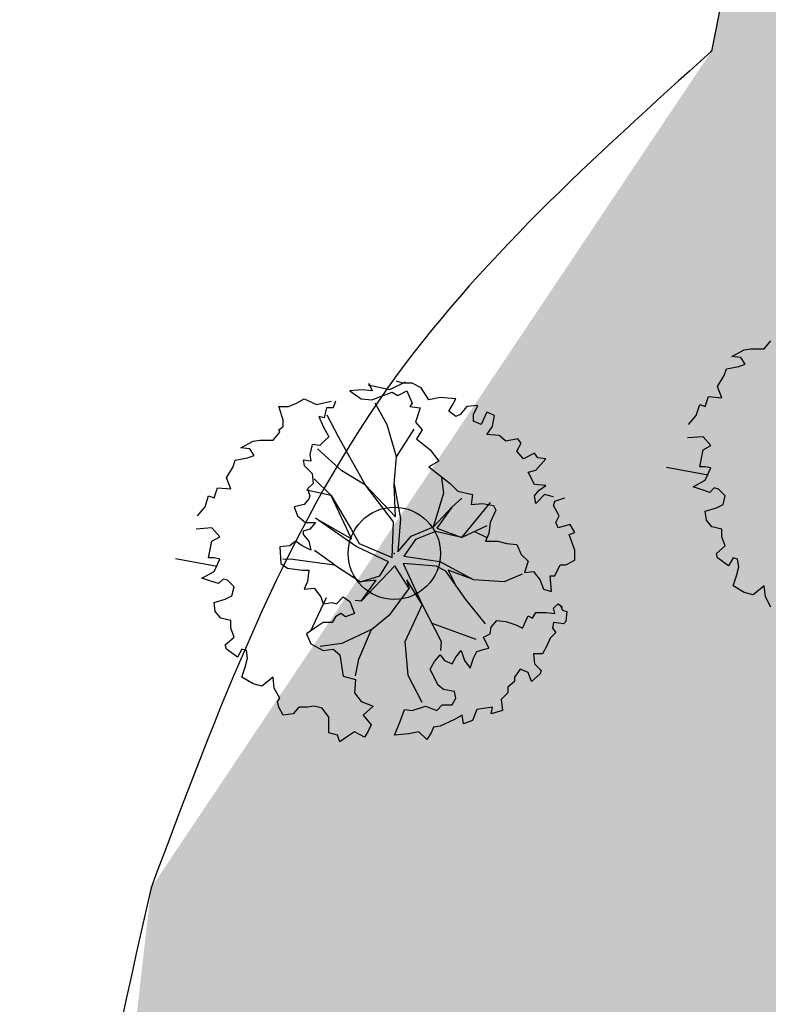
# Model space of a CAD drawing. Extents: x -16 to 820, y -72 to 531.
# Drawn here: x 426 to 434, y 275 to 285 of the extents above; entities that cross this region are included whole.
import ezdxf

# ---------------------------------------------------------------- set-up
doc = ezdxf.new("R2010")
doc.units = 0
doc.header["$MEASUREMENT"] = 0
doc.layers.get('0').update_dxf_attribs({"color": 251, "linetype": 'CONTINUOUS'})
doc.layers.add('ARQ - PLANTA BAIXA', color=250, linetype='CONTINUOUS')

# ---------------------------------------------------------------- blocks, each defined once
blk = doc.blocks.new('SIMB_PONTO')
at = {"color": 0}
blk.add_point((0, 0), dxfattribs=at)
for tag in ['COTA', 'PONTO', 'DESC']:
    blk.add_attdef(tag, (0, 0), '', height=1)

msp = doc.modelspace()

# ---------------------------------------------------------------- hatches: boundary and pattern name
at = {"layer": 'ARQ - PLANTA BAIXA'}
h = msp.add_hatch(dxfattribs=at)
h.set_pattern_fill('AR-SAND', color=256, scale=0.3, style=0)
h.set_pattern_definition([(37.5, (-330603.70685, -8964539.21986), (-0.018898007433, 0.578047130704), [0, -0.456, 0, -0.51, 0, -0.4875]), (7.5, (-330603.70685, -8964539.21986), (0.53093301158, 0.84664381957), [0, -0.246, 0, -0.411, 0, -0.1575]), (327.5, (-330604.07585, -8964539.21986), (0.934242558525, 0.00169771606), [0, -0.15, 0, -0.54, 0, -0.705]), (317.5, (-330604.07585, -8964539.2199), (0.90183798137, 0.26330266948), [0, -0.075, 0, -0.354, 0, -0.405])])
h.paths.add_polyline_path([(433.766, 301.008), (444.444, 297.716), (442.744, 289.659), (431.247, 255.341), (427.649, 260.284), (425.957, 265.304), (427.185, 276.067), (433.257, 285.128), (435.042, 294.129), (436.578, 296.683), (432.807, 298.153)])

# ---------------------------------------------------------------- linework, layer by layer
for p, q in [((435.042, 294.129), (433.257, 285.128)), ((433.612, 281.894), (433.684, 281.906)), ((433.684, 281.906), (433.829, 281.906)), ((433.829, 281.906), (433.901, 281.991)), ((433.479, 281.822), (433.612, 281.894)), ((433.576, 281.81), (433.479, 281.822)), ((433.624, 281.737), (433.576, 281.81)), ((433.395, 281.617), (433.419, 281.689)), ((433.419, 281.689), (433.552, 281.713)), ((433.552, 281.713), (433.624, 281.737)), ((433.323, 281.496), (433.395, 281.617)), ((429.535, 281.515), (429.772, 281.465)), ((429.544, 281.532), (429.58, 281.448)), ((429.772, 281.465), (429.942, 281.549)), ((429.906, 281.532), (429.845, 281.556)), ((430.014, 281.532), (429.906, 281.532)), ((430.111, 281.484), (430.014, 281.532)), ((430.195, 281.351), (430.111, 281.484)), ((433.371, 281.375), (433.323, 281.496)), ((429.472, 281.46), (429.339, 281.448)), ((429.339, 281.448), (429.459, 281.364)), ((429.58, 281.448), (429.472, 281.46)), ((429.58, 281.351), (429.64, 281.376)), ((429.64, 281.376), (429.797, 281.436)), ((429.797, 281.436), (429.857, 281.4)), ((429.857, 281.4), (429.954, 281.448)), ((429.954, 281.448), (430.014, 281.315)), ((430.316, 281.376), (430.195, 281.351)), ((430.485, 281.364), (430.316, 281.376)), ((433.19, 281.279), (433.226, 281.388)), ((433.226, 281.388), (433.371, 281.375)), ((428.615, 281.134), (428.567, 281.279)), ((428.567, 281.279), (428.675, 281.279)), ((428.675, 281.279), (428.76, 281.315)), ((428.76, 281.315), (428.844, 281.364)), ((428.844, 281.364), (428.977, 281.303)), ((428.977, 281.303), (429.134, 281.339)), ((429.086, 281.267), (429.061, 281.158)), ((429.158, 281.267), (429.086, 281.267)), ((429.182, 281.339), (429.158, 281.267)), ((429.459, 281.364), (429.58, 281.351)), ((429.743, 281.081), (429.612, 281.315)), ((430.014, 281.315), (429.99, 281.279)), ((429.99, 281.279), (430.099, 281.267)), ((430.099, 281.267), (430.05, 281.11)), ((430.412, 281.231), (430.448, 281.291)), ((430.448, 281.291), (430.485, 281.364)), ((430.605, 281.279), (430.533, 281.195)), ((430.726, 281.291), (430.605, 281.279)), ((430.678, 281.195), (430.726, 281.291)), ((433.093, 281.183), (433.13, 281.303)), ((433.13, 281.303), (433.19, 281.279)), ((429.001, 281.171), (429.049, 281.062)), ((429.061, 281.158), (429.001, 281.171)), ((429.22, 280.943), (429.091, 281.185)), ((430.485, 281.171), (430.412, 281.231)), ((430.533, 281.195), (430.485, 281.171)), ((430.678, 281.122), (430.678, 281.195)), ((430.822, 281.219), (430.762, 281.086)), ((430.907, 281.183), (430.822, 281.219)), ((430.883, 281.062), (430.907, 281.183)), ((433.009, 281.086), (433.093, 281.183)), ((428.567, 281.026), (428.615, 281.062)), ((428.615, 281.062), (428.615, 281.134)), ((429.049, 281.062), (429.11, 280.953)), ((429.844, 280.736), (429.743, 281.081)), ((430.05, 281.11), (430.123, 281.026)), ((430.762, 281.086), (430.678, 281.122)), ((430.822, 280.978), (430.883, 281.062)), ((428.507, 280.917), (428.579, 281.002)), ((428.579, 281.002), (428.567, 281.026)), ((429.11, 280.953), (429.061, 280.905)), ((429.506, 280.428), (429.22, 280.943)), ((429.844, 280.736), (430.035, 281.036)), ((430.123, 281.026), (430.062, 280.929)), ((430.955, 280.966), (430.822, 280.978)), ((431.027, 280.905), (430.955, 280.966)), ((433.166, 280.953), (432.997, 280.941)), ((433.25, 280.857), (433.166, 280.953)), ((428.157, 280.833), (428.29, 280.905)), ((428.29, 280.905), (428.362, 280.917)), ((428.362, 280.917), (428.507, 280.917)), ((428.929, 280.869), (428.905, 280.76)), ((429.013, 280.857), (428.929, 280.869)), ((429.061, 280.905), (429.013, 280.857)), ((430.062, 280.929), (430.207, 280.809)), ((431.16, 280.929), (431.027, 280.905)), ((431.148, 280.797), (431.196, 280.881)), ((431.196, 280.881), (431.16, 280.929)), ((433.166, 280.809), (433.25, 280.857)), ((428.253, 280.821), (428.157, 280.833)), ((428.229, 280.724), (428.302, 280.748)), ((428.302, 280.748), (428.253, 280.821)), ((428.905, 280.76), (428.917, 280.688)), ((429.253, 280.582), (428.986, 280.821)), ((429.817, 280.438), (429.844, 280.736)), ((430.207, 280.809), (430.304, 280.688)), ((431.22, 280.712), (431.148, 280.797)), ((431.341, 280.773), (431.22, 280.712)), ((431.377, 280.724), (431.341, 280.773)), ((433.13, 280.628), (433.166, 280.809)), ((428, 280.507), (428.072, 280.628)), ((428.072, 280.628), (428.097, 280.7)), ((428.097, 280.7), (428.229, 280.724)), ((428.917, 280.688), (428.832, 280.7)), ((428.832, 280.7), (428.844, 280.64)), ((428.844, 280.64), (428.929, 280.555)), ((430.304, 280.688), (430.195, 280.628)), ((430.195, 280.628), (430.424, 280.447)), ((431.353, 280.592), (431.462, 280.712)), ((431.462, 280.712), (431.377, 280.724)), ((432.77, 280.623), (433.222, 280.538)), ((433.19, 280.628), (433.13, 280.628)), ((433.25, 280.616), (433.19, 280.628)), ((428.929, 280.555), (428.941, 280.447)), ((429.506, 280.428), (429.253, 280.582)), ((431.269, 280.568), (431.353, 280.592)), ((431.341, 280.435), (431.269, 280.568)), ((433.19, 280.483), (433.25, 280.616)), ((428.048, 280.387), (428, 280.507)), ((428.941, 280.447), (428.881, 280.387)), ((428.953, 280.497), (429.136, 280.316)), ((429.812, 280.029), (429.506, 280.428)), ((429.506, 280.428), (429.832, 280.083)), ((429.817, 280.438), (429.886, 280.064)), ((429.832, 280.083), (429.817, 280.438)), ((430.358, 280.344), (430.334, 280.507)), ((430.424, 280.447), (430.509, 280.362)), ((431.462, 280.423), (431.341, 280.435)), ((431.389, 280.375), (431.462, 280.423)), ((433.057, 280.411), (433.19, 280.483)), ((433.166, 280.374), (433.057, 280.411)), ((427.771, 280.194), (427.807, 280.314)), ((427.807, 280.314), (427.867, 280.29)), ((427.867, 280.29), (427.904, 280.399)), ((427.904, 280.399), (428.048, 280.387)), ((429.136, 280.316), (428.869, 280.372)), ((428.881, 280.387), (428.905, 280.314)), ((428.905, 280.314), (428.893, 280.278)), ((429.355, 279.846), (429.136, 280.316)), ((429.136, 280.316), (429.352, 279.95)), ((430.244, 279.975), (430.358, 280.344)), ((430.509, 280.362), (430.666, 280.326)), ((430.666, 280.326), (430.653, 280.218)), ((431.341, 280.314), (431.389, 280.375)), ((431.353, 280.23), (431.341, 280.314)), ((431.449, 280.326), (431.353, 280.23)), ((431.546, 280.302), (431.449, 280.326)), ((433.238, 280.35), (433.166, 280.374)), ((433.286, 280.399), (433.238, 280.35)), ((433.335, 280.386), (433.286, 280.399)), ((433.407, 280.314), (433.335, 280.386)), ((433.383, 280.218), (433.407, 280.314)), ((428.844, 280.218), (428.736, 280.194)), ((428.893, 280.278), (428.844, 280.218)), ((430.445, 280.189), (430.552, 280.287)), ((430.552, 279.862), (430.864, 280.239)), ((430.653, 280.218), (430.774, 280.23)), ((430.774, 280.23), (430.895, 280.206)), ((430.895, 280.206), (430.919, 280.157)), ((431.546, 280.206), (431.558, 280.254)), ((431.606, 280.097), (431.546, 280.206)), ((431.558, 280.254), (431.667, 280.29)), ((433.31, 280.181), (433.383, 280.218)), ((427.687, 280.097), (427.771, 280.194)), ((428.736, 280.194), (428.772, 280.097)), ((428.772, 280.097), (428.856, 280.025)), ((430.244, 279.975), (430.445, 280.189)), ((430.445, 280.189), (430.28, 279.961)), ((430.919, 280.157), (430.858, 280.025)), ((431.57, 280.025), (431.606, 280.097)), ((433.19, 280.145), (433.31, 280.181)), ((433.202, 280.049), (433.19, 280.145)), ((428.856, 280.025), (428.965, 280.025)), ((428.965, 280.025), (428.905, 279.952)), ((428.965, 280.071), (429.355, 279.846)), ((429.408, 279.765), (428.965, 280.071)), ((429.795, 279.645), (429.812, 280.029)), ((429.886, 280.064), (429.858, 279.704)), ((430.824, 279.989), (430.552, 279.862)), ((430.858, 280.025), (430.846, 279.904)), ((431.594, 279.964), (431.57, 280.025)), ((431.727, 280.001), (431.594, 279.964)), ((431.775, 279.916), (431.727, 280.001)), ((433.262, 279.976), (433.202, 280.049)), ((427.843, 279.964), (427.674, 279.952)), ((427.928, 279.868), (427.843, 279.964)), ((428.905, 279.952), (428.832, 279.928)), ((428.832, 279.928), (428.832, 279.892)), ((428.832, 279.892), (428.893, 279.82)), ((429.352, 279.95), (429.439, 279.795)), ((429.858, 279.704), (430.003, 279.877)), ((430.003, 279.877), (430.244, 279.975)), ((430.267, 279.925), (430.051, 279.839)), ((430.552, 279.862), (430.267, 279.925)), ((430.28, 279.961), (430.552, 279.862)), ((430.688, 279.926), (430.817, 279.863)), ((430.846, 279.904), (430.81, 279.82)), ((431.715, 279.892), (431.775, 279.916)), ((431.775, 279.723), (431.715, 279.892)), ((433.371, 279.952), (433.262, 279.976)), ((433.371, 279.868), (433.371, 279.952)), ((427.807, 279.639), (427.843, 279.82)), ((427.843, 279.82), (427.928, 279.868)), ((428.688, 279.772), (428.579, 279.759)), ((428.748, 279.82), (428.688, 279.772)), ((428.82, 279.772), (428.748, 279.82)), ((428.917, 279.723), (428.82, 279.772)), ((428.893, 279.82), (428.917, 279.723)), ((429.439, 279.795), (429.795, 279.645)), ((430.051, 279.839), (429.924, 279.66)), ((430.81, 279.82), (430.943, 279.82)), ((430.943, 279.82), (431.039, 279.796)), ((431.039, 279.796), (431.148, 279.784)), ((431.148, 279.784), (431.196, 279.675)), ((433.31, 279.687), (433.407, 279.771)), ((433.407, 279.771), (433.371, 279.868)), ((428.579, 279.759), (428.591, 279.579)), ((429.171, 279.564), (428.955, 279.721)), ((429.758, 279.597), (429.408, 279.765)), ((431.196, 279.675), (431.269, 279.603)), ((431.775, 279.615), (431.775, 279.723)), ((433.323, 279.639), (433.31, 279.687)), ((427.448, 279.634), (427.9, 279.549)), ((427.867, 279.639), (427.807, 279.639)), ((427.928, 279.627), (427.867, 279.639)), ((427.867, 279.494), (427.928, 279.627)), ((428.591, 279.579), (428.663, 279.53)), ((428.721, 279.625), (428.613, 279.621)), ((428.721, 279.625), (429.171, 279.564)), ((429.171, 279.564), (429.452, 279.38)), ((429.662, 279.447), (429.758, 279.597)), ((429.916, 279.581), (430.123, 279.135)), ((430.275, 279.552), (429.916, 279.581)), ((429.924, 279.66), (430.313, 279.6)), ((430.313, 279.6), (430.674, 279.407)), ((431.269, 279.603), (431.232, 279.482)), ((431.558, 279.446), (431.618, 279.566)), ((431.618, 279.566), (431.679, 279.566)), ((431.679, 279.566), (431.775, 279.615)), ((433.443, 279.554), (433.323, 279.639)), ((433.491, 279.639), (433.443, 279.554)), ((433.54, 279.627), (433.491, 279.639)), ((433.552, 279.542), (433.54, 279.627)), ((427.735, 279.422), (427.867, 279.494)), ((428.663, 279.53), (428.82, 279.506)), ((428.82, 279.506), (428.893, 279.506)), ((428.893, 279.506), (428.881, 279.386)), ((429.824, 279.553), (429.459, 279.172)), ((429.982, 279.31), (429.824, 279.553)), ((430.377, 279.495), (430.275, 279.552)), ((430.595, 279.19), (430.377, 279.495)), ((430.674, 279.407), (430.402, 279.506)), ((430.402, 279.506), (430.486, 279.342)), ((431.015, 279.386), (431.208, 279.466)), ((431.232, 279.482), (431.329, 279.494)), ((431.329, 279.494), (431.401, 279.398)), ((433.528, 279.446), (433.552, 279.542)), ((427.843, 279.386), (427.735, 279.422)), ((427.916, 279.361), (427.843, 279.386)), ((427.964, 279.41), (427.916, 279.361)), ((428.012, 279.398), (427.964, 279.41)), ((428.085, 279.325), (428.012, 279.398)), ((428.881, 279.386), (428.844, 279.301)), ((429.452, 279.38), (429.662, 279.447)), ((429.624, 279.399), (429.452, 279.38)), ((429.459, 279.172), (429.624, 279.399)), ((430.123, 279.135), (429.954, 279.403)), ((429.954, 279.403), (429.982, 279.31)), ((430.674, 279.407), (431.015, 279.386)), ((431.401, 279.398), (431.437, 279.301)), ((431.522, 279.277), (431.51, 279.446)), ((431.51, 279.446), (431.558, 279.446)), ((433.491, 279.337), (433.528, 279.446)), ((428.06, 279.229), (428.085, 279.325)), ((428.844, 279.301), (428.953, 279.313)), ((428.953, 279.313), (429.025, 279.217)), ((429.779, 279.035), (429.982, 279.31)), ((431.437, 279.301), (431.522, 279.277)), ((433.612, 279.265), (433.491, 279.337)), ((433.708, 279.241), (433.612, 279.265)), ((433.829, 279.337), (433.708, 279.241)), ((433.841, 279.217), (433.829, 279.337)), ((427.867, 279.156), (427.988, 279.193)), ((427.879, 279.06), (427.867, 279.156)), ((427.988, 279.193), (428.06, 279.229)), ((429.081, 279.207), (428.907, 278.839)), ((429.025, 279.217), (429.049, 279.144)), ((429.049, 279.144), (429.146, 279.156)), ((429.146, 279.156), (429.194, 279.144)), ((429.194, 279.144), (429.266, 279.217)), ((429.266, 279.217), (429.339, 279.168)), ((429.339, 279.168), (429.387, 279.036)), ((429.459, 279.172), (429.395, 279.178)), ((430.123, 279.135), (429.935, 278.732)), ((430.123, 279.135), (430.326, 278.733)), ((430.808, 278.927), (430.595, 279.19)), ((431.546, 279.096), (431.594, 279.144)), ((431.594, 279.144), (431.642, 279.108)), ((431.618, 279.132), (431.642, 279.072)), ((433.901, 279.108), (433.841, 279.217)), ((427.94, 278.988), (427.879, 279.06)), ((429.242, 279.036), (429.182, 279)), ((429.291, 279), (429.242, 279.036)), ((429.387, 279.036), (429.291, 279)), ((429.573, 278.864), (429.779, 279.035)), ((431.317, 278.988), (431.353, 279.048)), ((431.353, 279.048), (431.462, 279.048)), ((431.462, 279.048), (431.558, 279.036)), ((431.558, 279.036), (431.546, 279.096)), ((431.642, 279.108), (431.63, 279.102)), ((431.642, 279.072), (431.691, 279.06)), ((431.691, 279.06), (431.679, 278.951)), ((428.048, 278.963), (427.94, 278.988)), ((428.048, 278.879), (428.048, 278.963)), ((429.049, 278.939), (428.941, 278.867)), ((429.146, 278.939), (429.049, 278.939)), ((429.182, 279), (429.146, 278.939)), ((430.225, 278.934), (430.705, 278.759)), ((430.871, 278.891), (430.931, 278.963)), ((430.931, 278.963), (431.027, 278.951)), ((431.027, 278.951), (431.136, 278.915)), ((431.208, 278.879), (431.269, 279.012)), ((431.269, 279.012), (431.317, 278.988)), ((431.546, 278.939), (431.534, 278.879)), ((431.654, 278.927), (431.546, 278.939)), ((431.679, 278.951), (431.654, 278.927)), ((428.085, 278.783), (428.048, 278.879)), ((428.941, 278.867), (428.868, 278.819)), ((428.868, 278.819), (428.917, 278.71)), ((429.573, 278.864), (429.251, 278.714)), ((429.436, 278.544), (429.573, 278.864)), ((430.786, 278.783), (430.858, 278.819)), ((430.858, 278.819), (430.871, 278.891)), ((431.136, 278.915), (431.208, 278.879)), ((431.57, 278.831), (431.51, 278.77)), ((431.534, 278.879), (431.57, 278.831)), ((427.988, 278.698), (428.085, 278.783)), ((428.917, 278.71), (429.049, 278.638)), ((429.251, 278.714), (429.018, 278.681)), ((429.935, 278.732), (429.968, 278.37)), ((430.326, 278.733), (430.321, 278.637)), ((430.846, 278.662), (430.786, 278.783)), ((431.51, 278.77), (431.474, 278.686)), ((428, 278.65), (427.988, 278.698)), ((428.121, 278.565), (428, 278.65)), ((428.169, 278.65), (428.121, 278.565)), ((428.217, 278.638), (428.169, 278.65)), ((428.229, 278.553), (428.217, 278.638)), ((429.049, 278.638), (429.158, 278.65)), ((429.158, 278.65), (429.23, 278.59)), ((430.485, 278.565), (430.545, 278.638)), ((430.545, 278.638), (430.581, 278.529)), ((430.678, 278.553), (430.714, 278.626)), ((430.714, 278.626), (430.798, 278.65)), ((430.798, 278.65), (430.846, 278.662)), ((431.425, 278.602), (431.329, 278.602)), ((431.329, 278.602), (431.341, 278.493)), ((431.474, 278.686), (431.425, 278.602)), ((428.205, 278.457), (428.229, 278.553)), ((429.23, 278.59), (429.266, 278.36)), ((429.399, 278.364), (429.436, 278.544)), ((430.207, 278.433), (430.255, 278.517)), ((430.255, 278.517), (430.316, 278.59)), ((430.316, 278.59), (430.364, 278.529)), ((430.364, 278.529), (430.448, 278.493)), ((430.448, 278.493), (430.485, 278.565)), ((430.581, 278.529), (430.641, 278.445)), ((430.641, 278.445), (430.678, 278.553)), ((431.341, 278.493), (431.413, 278.421)), ((428.169, 278.348), (428.205, 278.457)), ((430.292, 278.264), (430.207, 278.433)), ((431.184, 278.433), (431.124, 278.348)), ((431.269, 278.397), (431.184, 278.433)), ((431.305, 278.3), (431.269, 278.397)), ((431.401, 278.385), (431.305, 278.3)), ((431.413, 278.421), (431.401, 278.385)), ((428.29, 278.276), (428.169, 278.348)), ((428.386, 278.252), (428.29, 278.276)), ((428.507, 278.348), (428.386, 278.252)), ((428.519, 278.228), (428.507, 278.348)), ((429.266, 278.36), (429.399, 278.324)), ((429.399, 278.324), (429.387, 278.179)), ((429.968, 278.37), (430.117, 278.077)), ((431.124, 278.3), (431.051, 278.24)), ((431.124, 278.348), (431.124, 278.3)), ((428.579, 278.119), (428.519, 278.228)), ((429.387, 278.179), (429.459, 278.083)), ((430.352, 278.216), (430.292, 278.264)), ((430.473, 278.192), (430.352, 278.216)), ((430.485, 278.119), (430.473, 278.192)), ((431.051, 278.179), (430.979, 278.107)), ((431.051, 278.24), (431.051, 278.179)), ((428.555, 278.083), (428.579, 278.119)), ((428.567, 278.023), (428.555, 278.083)), ((429.459, 278.083), (429.592, 278.035)), ((430.448, 278.047), (430.485, 278.119)), ((430.979, 278.107), (430.991, 277.987)), ((428.615, 277.938), (428.567, 278.023)), ((428.784, 278.023), (428.724, 277.95)), ((428.881, 278.023), (428.784, 278.023)), ((428.953, 278.035), (428.881, 278.023)), ((429.037, 278.011), (428.953, 278.035)), ((429.11, 277.914), (429.037, 278.011)), ((429.592, 278.035), (429.484, 277.938)), ((429.882, 277.866), (429.93, 277.999)), ((429.93, 277.999), (430.014, 277.987)), ((430.014, 277.987), (430.159, 278.035)), ((430.159, 278.035), (430.28, 277.987)), ((430.28, 277.987), (430.34, 278.047)), ((430.34, 278.047), (430.448, 278.047)), ((430.714, 277.999), (430.666, 277.878)), ((430.883, 278.023), (430.714, 277.999)), ((430.871, 277.95), (430.883, 278.023)), ((430.991, 277.987), (430.871, 277.95)), ((428.724, 277.95), (428.615, 277.938)), ((429.11, 277.818), (429.11, 277.914)), ((429.484, 277.938), (429.568, 277.83)), ((429.821, 277.721), (429.882, 277.866)), ((430.473, 277.89), (430.316, 277.818)), ((430.557, 277.938), (430.473, 277.89)), ((430.569, 277.842), (430.557, 277.938)), ((430.666, 277.878), (430.569, 277.842)), ((429.11, 277.745), (429.11, 277.818)), ((429.206, 277.721), (429.11, 277.745)), ((429.387, 277.757), (429.303, 277.697)), ((429.496, 277.697), (429.387, 277.757)), ((429.532, 277.757), (429.496, 277.697)), ((429.568, 277.83), (429.532, 277.757)), ((430.087, 277.757), (429.978, 277.733)), ((430.171, 277.673), (430.087, 277.757)), ((430.219, 277.745), (430.171, 277.673)), ((430.243, 277.806), (430.219, 277.745)), ((430.316, 277.818), (430.243, 277.806)), ((429.23, 277.649), (429.206, 277.721)), ((429.303, 277.697), (429.23, 277.649)), ((429.978, 277.733), (429.821, 277.721))]:
    msp.add_line(p, q, dxfattribs=at)
msp.add_circle((429.82, 279.689, 378.121), 0.5, dxfattribs=at)
for points in [[(433.257, 285.128), (429.754, 281.489), (427.185, 276.067)], [(427.185, 276.067), (425.902, 268.373), (427.224, 260.342), (430.395, 255.577)]]:
    msp.add_spline(points, degree=3, dxfattribs=at)
for p in [(433.257, 285.128), (429.754, 281.489), (427.185, 276.067)]:
    msp.add_point(p, dxfattribs=at)

# ---------------------------------------------------------------- block references
msp.add_blockref('SIMB_PONTO', (429.82, 279.689, 378.121), dxfattribs=at)

doc.saveas('drawing.dxf')
